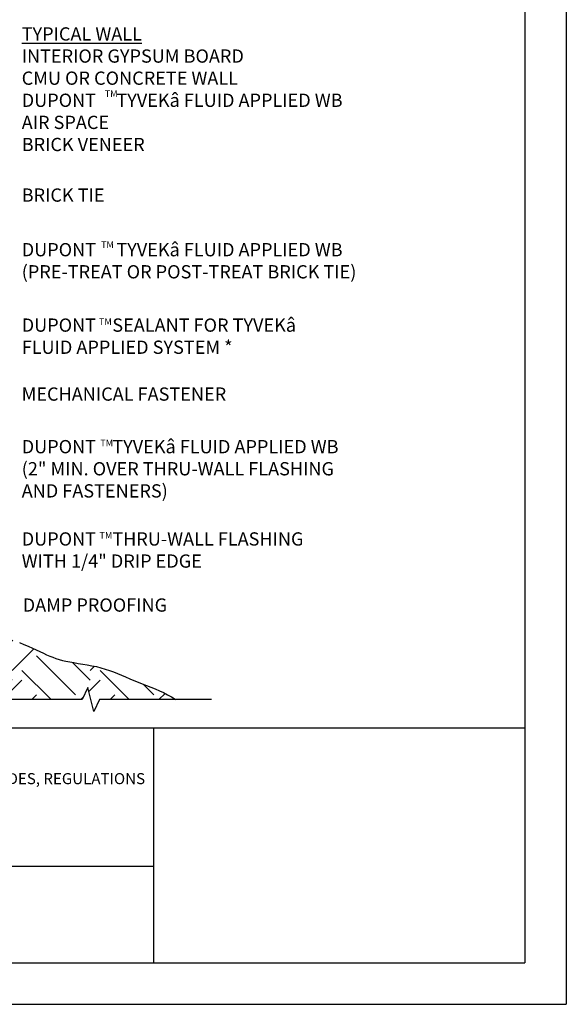
# Model space of a CAD drawing. Extents: x 257.7 to 308.7, y 59.2 to 125.2.
# Drawn here: x 289 to 308.7, y 59.2 to 94.8 of the extents above; entities that cross this region are included whole.
import ezdxf

# ---------------------------------------------------------------- set-up
doc = ezdxf.new("R2010")
doc.units = 0
doc.header["$LTSCALE"] = 1.5
doc.header["$MEASUREMENT"] = 0
for name, color, linetype in [('8x11-ttb$0$B', 5, 'CONTINUOUS'), ('STRUCTURE', 250, 'CONTINUOUS'), ('TEXT', 7, 'CONTINUOUS')]:
    doc.layers.add(name, color=color, linetype=linetype)
doc.layers.add('VIEWPORT', color=7, linetype='CONTINUOUS', plot=False)
doc.styles.add('DETAILS', font='sanss___.ttf', dxfattribs={"height": 1})

msp = doc.modelspace()

# ---------------------------------------------------------------- hatches: boundary and pattern name
at = {"layer": 'STRUCTURE'}
h = msp.add_hatch(dxfattribs=at)
h.set_pattern_fill('EARTH', color=256, scale=8, angle=45, style=0)
h.set_pattern_definition([(45, (308.4785529958181, 65.58881779525292), (2.220446049250313e-16, 2.82842712474619), [2, -2]), (45, (307.9482229099282, 66.11914788114282), (2.220446049250313e-16, 2.82842712474619), [2, -2]), (45, (307.4178928240383, 66.64947796703274), (2.220446049250313e-16, 2.82842712474619), [2, -2]), (135, (307.4178928240383, 67.00303135762601), (-2.82842712474619, 4.440892098500626e-16), [2, -2]), (135, (307.9482229099282, 67.53336144351593), (-2.82842712474619, 4.440892098500626e-16), [2, -2]), (135, (308.4785529958181, 68.06369152940583), (-2.82842712474619, 4.440892098500626e-16), [2, -2])])
h.paths.add_polyline_path([(291.8397160942145, 70.19394792114394), (294.5971857687615, 70.19394792114396), (294.5812464117587, 70.20483680804107), (294.4448813135239, 70.29037367855989), (294.3047835083165, 70.3700863790466), (294.1596345434868, 70.4445168504415), (294.0100654263268, 70.51445597227917), (293.8571945291139, 70.58075685874289), (293.7021402241255, 70.64427262401588), (293.5460208836391, 70.70585638228138), (293.3899548799318, 70.76636124772264), (293.2350605852814, 70.82664033452285), (293.082456371965, 70.88754675686528), (292.9328935302312, 70.94963144371565), (292.7856550222135, 71.0122365831696), (292.6396567280163, 71.07440217810529), (292.4938145277441, 71.13516823140088), (292.3470443015016, 71.1935747459345), (292.1982619293931, 71.24866172458431), (292.0463832915232, 71.29946917022843), (291.8903242679964, 71.34503708574502), (291.7295242707676, 71.38475216098934), (291.5655168391916, 71.41938783372495), (291.400359044474, 71.45006422869263), (291.2361079578204, 71.47790147063299), (291.0748206504356, 71.50401968428689), (290.9185541935257, 71.52953899439481), (290.7693656582954, 71.55557952569764), (290.6293121159506, 71.58326140293602), (290.4996781710469, 71.61356764467807), (290.3786585615421, 71.64693284480165), (290.2636755587453, 71.68365449101199), (290.1521514339643, 71.72403007101435), (290.041508458508, 71.76835707251394), (289.9291689036849, 71.81693298321602), (289.8125550408033, 71.87005529082586), (289.6890891411716, 71.92802148304875), (289.5567047847625, 71.99079285006472), (289.4153807862024, 72.05698589195386), (289.2656072687821, 72.12488091127099), (289.1078743557927, 72.1927582105709), (288.9426721705242, 72.25889809240859), (288.770490836268, 72.32158085933882), (288.5918204763143, 72.3790868139165), (288.4071512139537, 72.4296962586965), (288.2170332938449, 72.47240015488586), (288.0222574461169, 72.50903209830031), (287.8236745222662, 72.54213634340782), (287.62213537379, 72.57425714467632), (287.4184908521843, 72.60793875657379), (287.2135918089466, 72.64572543356809), (287.0082890955732, 72.69016143012722), (286.803433563561, 72.7437910007191), (286.5998767139317, 72.8082538750799), (286.3984726458064, 72.88157168401877), (286.2000761078311, 72.96086153361301), (286.0055418486519, 73.0432405299401), (285.8157246169147, 73.12582577907736), (285.6314791612664, 73.20573438710184), (285.4536602303522, 73.28008346009128), (285.2831225728183, 73.34599010412295), (285.1198913359169, 73.40164029190929), (284.9606732613231, 73.44949546270354), (284.8013454893182, 73.4930859223939), (284.6377851601833, 73.5359419768688), (284.4658694141993, 73.58159393201657), (284.281475391648, 73.63357209372538), (284.08048023281, 73.69540676788365), (283.8587610779668, 73.77062826037971), (283.6125229724447, 73.8605578992697), (283.3392825817521, 73.95768110128078), (283.0368844764416, 74.05227430530832), (282.7031732270669, 74.13461395024737), (282.3359934041813, 74.19497647499311), (281.9331895783379, 74.22363831844069), (281.4926063200901, 74.21087591948528), (281.012088199991, 74.146965717022), (281.012088199991, 70.19394792114396), (285.5027914193147, 70.19394792114394), (285.7043095538439, 70.63084728844319), (285.9262270035965, 69.7656171277952), (286.1238720487122, 70.19394792114394), (291.218635464817, 70.19394792114394), (291.4201535993462, 70.6308472884432), (291.6420710490988, 69.76561712779524)])

# ---------------------------------------------------------------- linework, layer by layer
at = {"layer": '8x11-ttb$0$B', "color": 7}
for p, q in [((307.2212273774239, 123.6639062359502), (307.2212273774239, 60.66390623595021)), ((259.2212273774239, 64.16523876563703), (293.798321403102, 64.16523876563703)), ((259.2212273774239, 60.66390623595021), (307.2212273774239, 60.66390623595021))]:
    msp.add_line(p, q, dxfattribs=at)
for points in [[(307.2212273774238, 69.15454686249154), (259.2212273774238, 69.15454686249156)], [(293.798321403102, 69.15454686249154), (293.798321403102, 60.66390623595021)]]:
    msp.add_lwpolyline(points, dxfattribs=at)
at = {"layer": 'STRUCTURE'}
for p, q in [((291.218635464817, 70.19394792114394), (286.1238720487121, 70.19394792114394)), ((295.8970289055915, 70.19394792114394), (291.8397160942144, 70.19394792114394))]:
    msp.add_line(p, q, dxfattribs=at)
for points in [[(288.9426721705244, 72.25889809240859), (289.1078743557927, 72.19275821057093), (289.2656072687822, 72.12488091127096), (289.4153807862024, 72.05698589195386), (289.5567047847624, 71.99079285006474), (289.6890891411717, 71.92802148304871), (289.8125550408032, 71.87005529082586), (289.9291689036849, 71.81693298321602), (290.041508458508, 71.76835707251392), (290.1521514339643, 71.72403007101434), (290.2636755587453, 71.68365449101199), (290.3786585615421, 71.64693284480165), (290.4996781710468, 71.61356764467808), (290.6293121159506, 71.58326140293602), (290.7693656582954, 71.55557952569762), (290.9185541935257, 71.52953899439481), (291.0748206504356, 71.50401968428683), (291.2361079578203, 71.47790147063301), (291.400359044474, 71.45006422869261), (291.5655168391916, 71.41938783372495), (291.7295242707676, 71.38475216098934), (291.8903242679964, 71.34503708574502), (292.0463832915232, 71.29946917022843), (292.1982619293931, 71.24866172458431), (292.3470443015016, 71.1935747459345), (292.4938145277442, 71.13516823140088), (292.6396567280163, 71.07440217810529), (292.7856550222135, 71.0122365831696), (292.9328935302312, 70.94963144371563), (293.082456371965, 70.88754675686526), (293.2350605852814, 70.82664033452284), (293.3899548799319, 70.76636124772261), (293.5460208836391, 70.70585638228138), (293.7021402241255, 70.64427262401588), (293.8571945291139, 70.5807568587429), (294.0100654263268, 70.51445597227918), (294.1596345434868, 70.44451685044149), (294.3047835083165, 70.3700863790466), (294.4448813135239, 70.29037367855986), (294.5812464117587, 70.20483680804105), (294.5971857687616, 70.19394792114393)], [(291.4201535993462, 70.63084728844328), (291.218635464817, 70.19394792114394)], [(291.6420710490988, 69.76561712779522), (291.4201535993462, 70.63084728844328)], [(291.8397160942144, 70.19394792114394), (291.6420710490988, 69.76561712779522)]]:
    msp.add_lwpolyline(points, dxfattribs=at)
at = {"layer": 'VIEWPORT', "color": 1}
for p in [(308.7212273774239, 125.1639062359502), (257.7212273774239, 59.16390623595021)]:
    msp.add_line(p, (308.7212273774239, 59.16390623595021), dxfattribs=at)

# ---------------------------------------------------------------- texts
at = {"layer": 'TEXT', "attachment_point": 4, "style": 'DETAILS'}
for s, insert, char_height in [('{\\fArial|b0|i0|c0|p34;\\LTYPICAL WALL\\P}INTERIOR GYPSUM BOARD\\PCMU OR CONCRETE WALL\\P{\\fArial|b1|i0|c0|p34;DUPONT     TYVEK\\fSymbol|b0|i0|c2|p18;â \\fArial|b1|i0|c0|p34;FLUID APPLIED WB}\\P{\\fArial|b0|i0|c0|p34;AIR SPACE\\PBRICK VENEER}', (289.0282450487107, 92.28520415402683), 0.48), ('{\\fSansSerif|b1|i0|c2|p2;TM}', (292.0317080207124, 92.12178133191819), 0.24), ('{\\fSansSerif|b1|i0|c2|p2;TM}', (291.8982669755746, 86.65947234999732), 0.24), ('{\\fSansSerif|b1|i0|c2|p2;TM}', (291.8228638822884, 83.87097183024696), 0.24), ('{\\fSansSerif|b1|i0|c2|p2;DUPONT    TYVEK\\fSymbol|b0|i0|c2|p18;â\\fSansSerif|b1|i0|c2|p2; FLUID APPLIED WB} \\P(2" MIN. OVER THRU-WALL FLASHING\\PAND FASTENERS)', (289.0282450487107, 78.5475010150088), 0.48), ('{\\fSansSerif|b1|i0|c2|p2;TM}', (291.8710579449971, 79.48321400343163), 0.24), ('{\\fSansSerif|b1|i0|c2|p2;TM}', (291.8417263245569, 76.13756985157556), 0.24), ('DAMP PROOFING', (289.0643890409979, 73.55296679226703), 0.48)]:
    msp.add_mtext(s, dxfattribs=dict(at, insert=insert, char_height=char_height))
at = {"layer": 'TEXT', "style": 'DETAILS'}
for s, insert, char_height, width, attachment_point in [('{\\fArial|b0|i0|c0|p34;BRICK\\A1;\\fSansSerif|b0|i0|c2|p2; TIE}', (289.0282450487107, 88.45377291233663), 0.48, 11.67798533535097, 4), ('{\\fSansSerif|b1|i0|c2|p2;DUPONT     TYVEK\\fSymbol|b0|i0|c2|p18;â\\fSansSerif|b1|i0|c2|p2; FLUID APPLIED WB\\P}(PRE-TREAT OR POST-TREAT BRICK TIE)', (289.0287211199071, 86.07700552243945), 0.48, 14.52318487039054, 4), ('{\\fSansSerif|b1|i0|c2|p2;DUPONT    SEALANT FOR TYVEK\\fSymbol|b0|i0|c2|p18;â \\fSansSerif|b1|i0|c2|p2;FLUID APPLIED SYSTEM *}', (289.0282450487107, 83.3468310045291), 0.48, 11.67798533535097, 4), ('MECHANICAL FASTENER ', (289.0260915378706, 81.1893618383665), 0.48, 12.20717459951055, 4), ('\\A1;{\\fSansSerif|b1|i0|c2|p2;DUPONT    THRU-WALL FLASHING} WITH 1/4" DRIP EDGE', (289.0282450487107, 75.60706386030242), 0.48, 11.67798533535097, 4), ('{\\LNOTE\\P}1) INTERIOR VAPOR RETARDER MAY BE REQUIRED IN SOME REGIONS.\\P\\pi-0.8,l0.8;2) THIS INFORMATION IS PROVIDED BY DUPONT AS REFERENCE ONLY; PLEASE CONSULT LOCAL BUILDING CODES, REGULATIONS AND LAWS TO DETERMINE THE APPROPRIATE CONSTRUCTION METHODS AND MATERIALS NEEDED.{\\H0.5x;\\P\\P\\pi0,l0;}* DUPONT    SEALANT FOR TYVEK{\\fSymbol|b0|i0|c2|p18;â} FLUID APPLIED SYSTEM OR \\P\\pi-0.4,l0.4;  DUPONT    TYVEK{\\fSymbol|b0|i0|c2|p18;â} FLUID APPLIED FLASHING AND JOINT COMPOUND MAY BE USED.', (260.8304335367861, 68.86534845549977, 5.959993654922892e-09), 0.4, 32.9496987610637, 1)]:
    msp.add_mtext(s, dxfattribs=dict(at, insert=insert, char_height=char_height, width=width, attachment_point=attachment_point))

doc.saveas('drawing.dxf')
